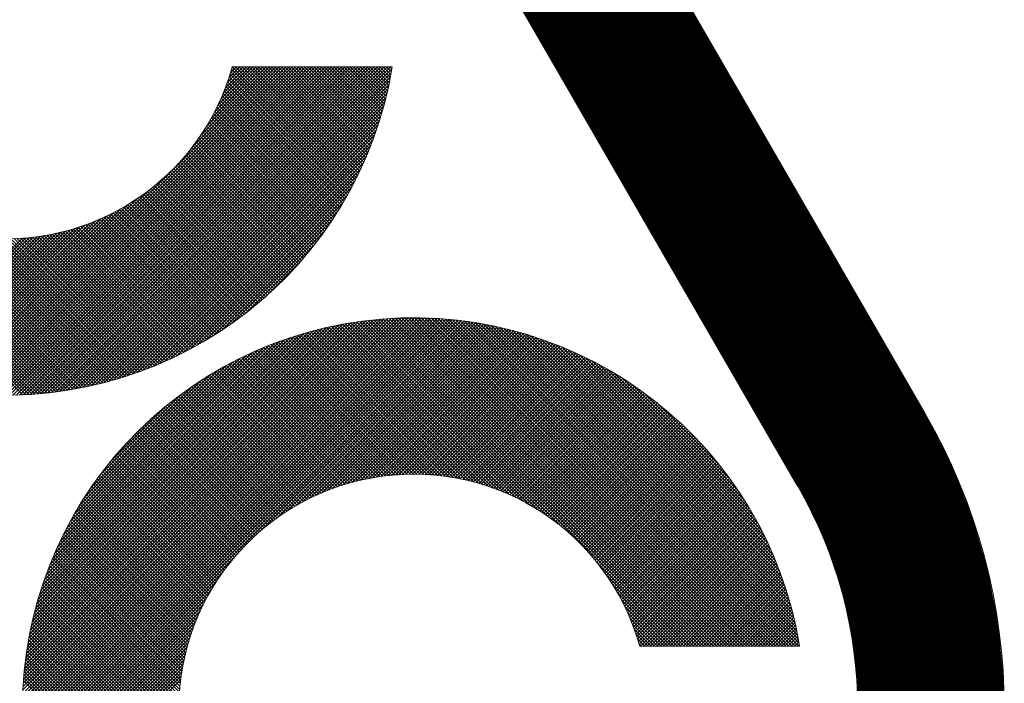
# Paper-space layout 'Layout1' of a CAD drawing. Units: inches. Extents: x 0 to 33, y 0 to 25.
# Drawn here: x 26.4 to 26.7, y 3.2 to 3.4 of the extents above; entities that cross this region are included whole.
import ezdxf

# ---------------------------------------------------------------- set-up
doc = ezdxf.new("R2010")
doc.units = ezdxf.units.IN
doc.header["$LTSCALE"] = 2
doc.header["$MEASUREMENT"] = 0

psp = doc.layouts.get("Layout1")

# ---------------------------------------------------------------- linework, layer by layer
at = {"color": 1, "linetype": 'Continuous', "lineweight": 0}
for p, q in [((26.66815, 3.27341), (26.53943, 3.4961)), ((26.62803, 3.25022), (26.49931, 3.47291)), ((26.39453, 3.28025), (26.25539, 3.41938)), ((26.39176, 3.27991), (26.25505, 3.41662)), ((26.39269, 3.28001), (26.25516, 3.41755)), ((26.39361, 3.28013), (26.25527, 3.41847)), ((26.38799, 3.27954), (26.25468, 3.41285)), ((26.38894, 3.27962), (26.25476, 3.4138)), ((26.38989, 3.27971), (26.25485, 3.41475)), ((26.39083, 3.2798), (26.25495, 3.41569)), ((26.38509, 3.27933), (26.25447, 3.40994)), ((26.38606, 3.27939), (26.25453, 3.41092)), ((26.38703, 3.27946), (26.2546, 3.41189)), ((26.38312, 3.27923), (26.25437, 3.40797)), ((26.3841, 3.27928), (26.25442, 3.40896)), ((26.3605, 3.28034), (26.46308, 3.38292)), ((26.36141, 3.28021), (26.46411, 3.38292)), ((26.36233, 3.2801), (26.46515, 3.38292)), ((26.36325, 3.27998), (26.46619, 3.38292)), ((26.36418, 3.27987), (26.46722, 3.38292)), ((26.36511, 3.27977), (26.46826, 3.38292)), ((26.36605, 3.27968), (26.46929, 3.38292)), ((26.367, 3.27959), (26.47033, 3.38292)), ((26.36796, 3.27951), (26.47137, 3.38292)), ((26.36892, 3.27944), (26.4724, 3.38292)), ((26.36989, 3.27937), (26.47344, 3.38292)), ((26.37087, 3.27931), (26.47447, 3.38292)), ((26.37185, 3.27926), (26.47551, 3.38292)), ((26.37284, 3.27922), (26.47654, 3.38292)), ((26.37384, 3.27918), (26.47758, 3.38292)), ((26.37485, 3.27915), (26.47862, 3.38292)), ((26.37586, 3.27913), (26.47965, 3.38292)), ((26.37689, 3.27912), (26.48069, 3.38292)), ((26.37792, 3.27912), (26.48172, 3.38292)), ((26.37896, 3.27912), (26.48276, 3.38292)), ((26.38001, 3.27914), (26.4838, 3.38292)), ((26.38107, 3.27916), (26.48483, 3.38292)), ((26.38214, 3.27919), (26.48587, 3.38292)), ((26.38322, 3.27924), (26.4869, 3.38292)), ((26.3843, 3.27929), (26.48794, 3.38292)), ((26.3854, 3.27935), (26.48897, 3.38292)), ((26.38651, 3.27942), (26.49001, 3.38292)), ((26.38763, 3.27951), (26.49105, 3.38292)), ((26.38876, 3.2796), (26.49208, 3.38292)), ((26.38991, 3.27971), (26.49312, 3.38292)), ((26.39106, 3.27983), (26.49415, 3.38292)), ((26.39223, 3.27996), (26.49519, 3.38292)), ((26.39341, 3.2801), (26.49622, 3.38292)), ((26.3946, 3.28026), (26.49726, 3.38292)), ((26.39581, 3.28043), (26.4983, 3.38292)), ((26.39703, 3.28062), (26.49933, 3.38292)), ((26.39827, 3.28082), (26.49971, 3.38226)), ((26.43659, 3.35747), (26.46204, 3.38292)), ((26.43928, 3.36119), (26.46101, 3.38292)), ((26.44114, 3.36408), (26.45997, 3.38292)), ((26.44259, 3.36657), (26.45894, 3.38292)), ((26.44378, 3.3688), (26.4579, 3.38292)), ((26.4448, 3.37085), (26.45686, 3.38292)), ((26.44567, 3.37276), (26.45583, 3.38292)), ((26.44644, 3.37457), (26.45479, 3.38292)), ((26.44712, 3.37628), (26.45376, 3.38292)), ((26.44772, 3.37792), (26.45272, 3.38292)), ((26.44826, 3.37949), (26.45169, 3.38292)), ((26.44874, 3.38101), (26.45065, 3.38292)), ((26.48679, 3.34439), (26.44907, 3.38211)), ((26.44917, 3.38248), (26.44961, 3.38292)), ((26.48715, 3.34507), (26.4493, 3.38292)), ((26.4493, 3.38292), (26.49982, 3.38292)), ((26.48751, 3.34575), (26.45033, 3.38292)), ((26.48786, 3.34643), (26.45137, 3.38292)), ((26.48821, 3.34712), (26.4524, 3.38292)), ((26.48855, 3.34781), (26.45344, 3.38292)), ((26.48889, 3.3485), (26.45448, 3.38292)), ((26.48923, 3.3492), (26.45551, 3.38292)), ((26.48957, 3.3499), (26.45655, 3.38292)), ((26.4899, 3.35061), (26.45758, 3.38292)), ((26.49022, 3.35132), (26.45862, 3.38292)), ((26.49055, 3.35203), (26.45965, 3.38292)), ((26.49087, 3.35274), (26.46069, 3.38292)), ((26.49118, 3.35346), (26.46173, 3.38292)), ((26.49149, 3.35419), (26.46276, 3.38292)), ((26.4918, 3.35492), (26.4638, 3.38292)), ((26.49211, 3.35565), (26.46483, 3.38292)), ((26.49241, 3.35638), (26.46587, 3.38292)), ((26.4927, 3.35712), (26.4669, 3.38292)), ((26.49299, 3.35787), (26.46794, 3.38292)), ((26.49328, 3.35862), (26.46898, 3.38292)), ((26.49357, 3.35937), (26.47001, 3.38292)), ((26.49385, 3.36012), (26.47105, 3.38292)), ((26.49412, 3.36088), (26.47208, 3.38292)), ((26.49439, 3.36165), (26.47312, 3.38292)), ((26.49466, 3.36241), (26.47416, 3.38292)), ((26.49493, 3.36319), (26.47519, 3.38292)), ((26.49518, 3.36396), (26.47623, 3.38292)), ((26.49544, 3.36474), (26.47726, 3.38292)), ((26.49569, 3.36553), (26.4783, 3.38292)), ((26.49594, 3.36632), (26.47933, 3.38292)), ((26.49618, 3.36711), (26.48037, 3.38292)), ((26.49641, 3.36791), (26.48141, 3.38292)), ((26.49665, 3.36872), (26.48244, 3.38292)), ((26.49688, 3.36952), (26.48348, 3.38292)), ((26.4971, 3.37034), (26.48451, 3.38292)), ((26.49732, 3.37115), (26.48555, 3.38292)), ((26.49753, 3.37197), (26.48659, 3.38292)), ((26.49774, 3.3728), (26.48762, 3.38292)), ((26.49794, 3.37363), (26.48866, 3.38292)), ((26.49814, 3.37447), (26.48969, 3.38292)), ((26.49834, 3.37531), (26.49073, 3.38292)), ((26.49853, 3.37616), (26.49176, 3.38292)), ((26.49871, 3.37701), (26.4928, 3.38292)), ((26.49889, 3.37787), (26.49384, 3.38292)), ((26.49906, 3.37873), (26.49487, 3.38292)), ((26.49923, 3.3796), (26.49591, 3.38292)), ((26.4994, 3.38047), (26.49694, 3.38292)), ((26.49955, 3.38135), (26.49798, 3.38292)), ((26.4997, 3.38223), (26.49901, 3.38292)), ((26.39952, 3.28103), (26.49949, 3.38101)), ((26.40079, 3.28127), (26.49926, 3.37974)), ((26.40207, 3.28152), (26.49901, 3.37846)), ((26.48532, 3.34172), (26.44808, 3.37896)), ((26.48569, 3.34238), (26.44834, 3.37974)), ((26.48606, 3.34305), (26.44859, 3.38052)), ((26.48643, 3.34372), (26.44883, 3.38131)), ((26.40338, 3.28179), (26.49874, 3.37715)), ((26.4047, 3.28207), (26.49845, 3.37583)), ((26.48379, 3.3391), (26.44698, 3.37592)), ((26.48418, 3.33975), (26.44726, 3.37667)), ((26.48456, 3.3404), (26.44754, 3.37742)), ((26.48494, 3.34106), (26.44781, 3.37819)), ((26.40604, 3.28238), (26.49815, 3.37449)), ((26.40741, 3.28271), (26.49782, 3.37312)), ((26.48181, 3.33591), (26.44545, 3.37227)), ((26.48221, 3.33654), (26.44577, 3.37298)), ((26.48261, 3.33718), (26.44608, 3.37371)), ((26.48301, 3.33781), (26.44639, 3.37444)), ((26.4834, 3.33846), (26.44668, 3.37517)), ((26.40879, 3.28306), (26.49747, 3.37174)), ((26.4102, 3.28343), (26.4971, 3.37033)), ((26.48016, 3.33341), (26.44411, 3.36946)), ((26.48058, 3.33403), (26.44446, 3.37015)), ((26.48099, 3.33465), (26.44479, 3.37085)), ((26.4814, 3.33528), (26.44513, 3.37155)), ((26.41164, 3.28383), (26.4967, 3.36889)), ((26.4131, 3.28426), (26.49627, 3.36743)), ((26.47803, 3.33036), (26.44231, 3.36608)), ((26.47846, 3.33097), (26.44268, 3.36675)), ((26.47889, 3.33157), (26.44305, 3.36742)), ((26.47932, 3.33218), (26.44341, 3.36809)), ((26.47974, 3.33279), (26.44377, 3.36877)), ((26.41459, 3.28471), (26.49582, 3.36594)), ((26.41611, 3.28519), (26.49533, 3.36442)), ((26.47627, 3.32798), (26.44077, 3.36348)), ((26.47671, 3.32857), (26.44116, 3.36413)), ((26.47716, 3.32917), (26.44155, 3.36477)), ((26.4776, 3.32976), (26.44193, 3.36542)), ((26.41766, 3.28571), (26.49482, 3.36287)), ((26.41925, 3.28626), (26.49426, 3.36128)), ((26.47399, 3.32508), (26.43871, 3.36036)), ((26.47446, 3.32565), (26.43913, 3.36098)), ((26.47491, 3.32623), (26.43955, 3.36159)), ((26.47537, 3.32681), (26.43996, 3.36222)), ((26.47582, 3.32739), (26.44037, 3.36285)), ((26.42088, 3.28686), (26.49367, 3.35965)), ((26.42255, 3.28749), (26.49304, 3.35798)), ((26.47116, 3.32169), (26.43606, 3.35679)), ((26.47164, 3.32225), (26.43652, 3.35737)), ((26.47212, 3.32281), (26.43697, 3.35796)), ((26.47259, 3.32337), (26.43741, 3.35855)), ((26.47306, 3.32394), (26.43785, 3.35915)), ((26.47353, 3.32451), (26.43828, 3.35975)), ((26.42426, 3.28817), (26.49236, 3.35627)), ((26.42603, 3.2889), (26.49162, 3.3545)), ((26.46872, 3.31896), (26.43372, 3.35396)), ((26.46921, 3.3195), (26.4342, 3.35452)), ((26.4697, 3.32004), (26.43467, 3.35508)), ((26.47019, 3.32059), (26.43514, 3.35564)), ((26.47068, 3.32114), (26.43561, 3.35622)), ((26.42786, 3.2897), (26.49083, 3.35267)), ((26.42975, 3.29055), (26.48998, 3.35078)), ((26.46568, 3.31578), (26.43073, 3.35073)), ((26.4662, 3.3163), (26.43124, 3.35126)), ((26.46671, 3.31683), (26.43175, 3.35179)), ((26.46721, 3.31736), (26.43225, 3.35232)), ((26.46772, 3.31789), (26.43274, 3.35286)), ((26.46822, 3.31842), (26.43323, 3.35341)), ((26.39543, 3.28038), (26.32818, 3.34763)), ((26.46254, 3.31271), (26.42756, 3.34769)), ((26.46307, 3.31322), (26.4281, 3.34819)), ((26.4636, 3.31372), (26.42864, 3.34868)), ((26.46412, 3.31423), (26.42917, 3.34919)), ((26.46465, 3.31475), (26.42969, 3.3497)), ((26.46517, 3.31526), (26.43021, 3.35021)), ((26.43172, 3.29148), (26.48904, 3.34881)), ((26.45873, 3.30927), (26.42362, 3.34437)), ((26.45928, 3.30975), (26.4242, 3.34483)), ((26.45983, 3.31024), (26.42477, 3.3453)), ((26.46038, 3.31073), (26.42534, 3.34576)), ((26.46092, 3.31122), (26.4259, 3.34624)), ((26.46146, 3.31171), (26.42646, 3.34672)), ((26.462, 3.31221), (26.42701, 3.3472)), ((26.43377, 3.2925), (26.48802, 3.34675)), ((26.43593, 3.29363), (26.4869, 3.3446)), ((26.39634, 3.28051), (26.33382, 3.34302)), ((26.3587, 3.28061), (26.41934, 3.34125)), ((26.35959, 3.28047), (26.42306, 3.34394)), ((26.45476, 3.30598), (26.41943, 3.34132)), ((26.45534, 3.30644), (26.42005, 3.34174)), ((26.45591, 3.30691), (26.42066, 3.34216)), ((26.45648, 3.30737), (26.42126, 3.34259)), ((26.45705, 3.30784), (26.42186, 3.34303)), ((26.45761, 3.30832), (26.42245, 3.34347)), ((26.45817, 3.30879), (26.42304, 3.34392)), ((26.43822, 3.29487), (26.48565, 3.34231)), ((26.39723, 3.28065), (26.33722, 3.34066)), ((26.39812, 3.28079), (26.33998, 3.33894)), ((26.3578, 3.28075), (26.41644, 3.33939)), ((26.45005, 3.30241), (26.41432, 3.33814)), ((26.45065, 3.30285), (26.41498, 3.33852)), ((26.45125, 3.30329), (26.41563, 3.3389)), ((26.45184, 3.30373), (26.41628, 3.33929)), ((26.45243, 3.30417), (26.41692, 3.33968)), ((26.45302, 3.30462), (26.41756, 3.34008)), ((26.4536, 3.30507), (26.41819, 3.34049)), ((26.45419, 3.30553), (26.41881, 3.3409)), ((26.44065, 3.29628), (26.48425, 3.33987)), ((26.39901, 3.28095), (26.34238, 3.33757)), ((26.39989, 3.2811), (26.34455, 3.33644)), ((26.40076, 3.28126), (26.34656, 3.33547)), ((26.35516, 3.28122), (26.40968, 3.33573)), ((26.35604, 3.28106), (26.41173, 3.33675)), ((26.35692, 3.2809), (26.41396, 3.33794)), ((26.4445, 3.29864), (26.40812, 3.33502)), ((26.44513, 3.29905), (26.40883, 3.33534)), ((26.44575, 3.29946), (26.40954, 3.33567)), ((26.44638, 3.29987), (26.41024, 3.336)), ((26.447, 3.30028), (26.41094, 3.33635)), ((26.44761, 3.3007), (26.41162, 3.33669)), ((26.44823, 3.30113), (26.41231, 3.33705)), ((26.44884, 3.30155), (26.41298, 3.33741)), ((26.44944, 3.30198), (26.41365, 3.33777)), ((26.44329, 3.29788), (26.48265, 3.33724)), ((26.40163, 3.28143), (26.34844, 3.33463)), ((26.35002, 3.28229), (26.39952, 3.33179)), ((26.40249, 3.2816), (26.35021, 3.33389)), ((26.35086, 3.2821), (26.40104, 3.33227)), ((26.35171, 3.28191), (26.40261, 3.33281)), ((26.40335, 3.28178), (26.3519, 3.33323)), ((26.35257, 3.28173), (26.40425, 3.33341)), ((26.35342, 3.28155), (26.40596, 3.33409)), ((26.40421, 3.28196), (26.35352, 3.33265)), ((26.35429, 3.28138), (26.40776, 3.33486)), ((26.40505, 3.28215), (26.35508, 3.33213)), ((26.43735, 3.29439), (26.39985, 3.33189)), ((26.43802, 3.29476), (26.40064, 3.33214)), ((26.43868, 3.29514), (26.40142, 3.3324)), ((26.43934, 3.29551), (26.40219, 3.33266)), ((26.44, 3.29589), (26.40296, 3.33293)), ((26.44065, 3.29627), (26.40371, 3.33321)), ((26.4413, 3.29666), (26.40446, 3.33349)), ((26.44195, 3.29705), (26.40521, 3.33379)), ((26.44259, 3.29744), (26.40595, 3.33408)), ((26.44323, 3.29784), (26.40668, 3.33439)), ((26.44386, 3.29824), (26.4074, 3.3347)), ((26.4462, 3.29975), (26.48078, 3.33433)), ((26.33948, 3.28522), (26.38299, 3.32873)), ((26.34027, 3.28497), (26.38411, 3.32881)), ((26.34105, 3.28472), (26.38525, 3.32892)), ((26.34185, 3.28447), (26.38642, 3.32905)), ((26.34264, 3.28424), (26.3876, 3.32919)), ((26.34344, 3.284), (26.38881, 3.32936)), ((26.34425, 3.28377), (26.39004, 3.32956)), ((26.34506, 3.28354), (26.39129, 3.32978)), ((26.34587, 3.28332), (26.39258, 3.33003)), ((26.34669, 3.28311), (26.39389, 3.33031)), ((26.34752, 3.28289), (26.39524, 3.33062)), ((26.34835, 3.28269), (26.39663, 3.33097)), ((26.34918, 3.28249), (26.39805, 3.33136)), ((26.4059, 3.28235), (26.35658, 3.33166)), ((26.40673, 3.28254), (26.35804, 3.33124)), ((26.40757, 3.28275), (26.35945, 3.33086)), ((26.40839, 3.28296), (26.36082, 3.33053)), ((26.40922, 3.28317), (26.36216, 3.33022)), ((26.41003, 3.28339), (26.36347, 3.32995)), ((26.41085, 3.28361), (26.36474, 3.32971)), ((26.41166, 3.28384), (26.36599, 3.3295)), ((26.41246, 3.28407), (26.36721, 3.32931)), ((26.41326, 3.2843), (26.36841, 3.32915)), ((26.41405, 3.28454), (26.36959, 3.32901)), ((26.41484, 3.28479), (26.37075, 3.32889)), ((26.41563, 3.28504), (26.37188, 3.32879)), ((26.41641, 3.28529), (26.373, 3.32871)), ((26.42326, 3.28777), (26.38234, 3.32868)), ((26.424, 3.28806), (26.38331, 3.32875)), ((26.42474, 3.28836), (26.38427, 3.32883)), ((26.42547, 3.28867), (26.38522, 3.32892)), ((26.4262, 3.28897), (26.38616, 3.32902)), ((26.42692, 3.28929), (26.38708, 3.32913)), ((26.42764, 3.2896), (26.388, 3.32925)), ((26.42836, 3.28992), (26.3889, 3.32938)), ((26.42907, 3.29024), (26.3898, 3.32952)), ((26.42978, 3.29057), (26.39068, 3.32967)), ((26.43049, 3.2909), (26.39156, 3.32983)), ((26.43119, 3.29123), (26.39242, 3.33)), ((26.43189, 3.29157), (26.39328, 3.33017)), ((26.43259, 3.29191), (26.39413, 3.33036)), ((26.43328, 3.29225), (26.39497, 3.33056)), ((26.43396, 3.2926), (26.39581, 3.33076)), ((26.43465, 3.29295), (26.39663, 3.33097)), ((26.43533, 3.29331), (26.39745, 3.33119)), ((26.43601, 3.29367), (26.39826, 3.33142)), ((26.43668, 3.29403), (26.39906, 3.33165)), ((26.44952, 3.30203), (26.47849, 3.33101)), ((26.41719, 3.28555), (26.3741, 3.32864)), ((26.41796, 3.28581), (26.37518, 3.3286)), ((26.41873, 3.28608), (26.37625, 3.32856)), ((26.4195, 3.28635), (26.3773, 3.32855)), ((26.42026, 3.28663), (26.37834, 3.32855)), ((26.42101, 3.28691), (26.37936, 3.32856)), ((26.42177, 3.28719), (26.38037, 3.32859)), ((26.42251, 3.28748), (26.38136, 3.32863)), ((26.45355, 3.30503), (26.47549, 3.32697)), ((26.45954, 3.30998), (26.47055, 3.32099)), ((26.38299, 3.1806), (26.50596, 3.30357)), ((26.38299, 3.17957), (26.50699, 3.30357)), ((26.38299, 3.17854), (26.50802, 3.30357)), ((26.383, 3.18165), (26.50491, 3.30356)), ((26.38301, 3.1827), (26.50386, 3.30355)), ((26.38301, 3.17752), (26.50904, 3.30355)), ((26.38303, 3.17651), (26.51005, 3.30353)), ((26.38304, 3.18377), (26.50279, 3.30352)), ((26.38307, 3.1755), (26.51106, 3.30349)), ((26.38308, 3.18484), (26.50172, 3.30348)), ((26.38311, 3.17451), (26.51205, 3.30345)), ((26.38313, 3.18592), (26.50064, 3.30343)), ((26.38315, 3.17352), (26.51304, 3.30341)), ((26.38318, 3.18702), (26.49954, 3.30338)), ((26.38321, 3.17254), (26.51402, 3.30335)), ((26.38325, 3.18812), (26.49844, 3.30331)), ((26.38327, 3.17157), (26.51499, 3.30329)), ((26.38333, 3.18923), (26.49733, 3.30323)), ((26.38334, 3.1706), (26.51596, 3.30322)), ((26.38342, 3.19036), (26.4962, 3.30314)), ((26.38342, 3.16964), (26.51692, 3.30314)), ((26.3835, 3.16869), (26.51787, 3.30306)), ((26.38352, 3.1915), (26.49506, 3.30304)), ((26.38359, 3.16775), (26.51881, 3.30297)), ((26.38363, 3.19264), (26.49392, 3.30293)), ((26.38369, 3.16681), (26.51975, 3.30287)), ((26.38376, 3.1938), (26.49276, 3.3028)), ((26.38379, 3.16587), (26.52069, 3.30277)), ((26.3839, 3.19498), (26.49158, 3.30266)), ((26.3839, 3.16495), (26.52161, 3.30266)), ((26.38402, 3.16403), (26.52253, 3.30254)), ((26.38405, 3.19616), (26.4904, 3.30251)), ((26.38414, 3.16312), (26.52344, 3.30242)), ((26.38421, 3.19736), (26.4892, 3.30235)), ((26.38439, 3.19858), (26.48798, 3.30217)), ((26.38458, 3.19981), (26.48675, 3.30198)), ((26.38479, 3.20105), (26.48551, 3.30177)), ((26.38502, 3.20231), (26.48425, 3.30154)), ((26.38526, 3.20359), (26.48297, 3.3013)), ((26.38552, 3.20488), (26.48168, 3.30104)), ((26.38579, 3.2062), (26.48036, 3.30077)), ((26.45866, 3.2366), (26.52435, 3.30229)), ((26.46336, 3.24026), (26.52525, 3.30215)), ((26.46658, 3.24244), (26.52615, 3.30201)), ((26.46924, 3.24407), (26.52704, 3.30187)), ((26.47158, 3.24538), (26.52792, 3.30171)), ((26.47372, 3.24648), (26.5288, 3.30156)), ((26.47569, 3.24742), (26.52967, 3.30139)), ((26.47755, 3.24823), (26.53054, 3.30123)), ((26.4793, 3.24895), (26.5314, 3.30105)), ((26.53172, 3.24975), (26.48064, 3.30083)), ((26.48098, 3.24959), (26.53226, 3.30087)), ((26.53337, 3.24913), (26.48149, 3.30101)), ((26.5351, 3.24843), (26.48235, 3.30118)), ((26.48258, 3.25016), (26.53311, 3.30069)), ((26.53693, 3.24764), (26.48322, 3.30135)), ((26.53887, 3.24673), (26.48409, 3.30152)), ((26.54096, 3.24568), (26.48497, 3.30167)), ((26.54324, 3.24443), (26.48585, 3.30183)), ((26.54581, 3.2429), (26.48674, 3.30198)), ((26.54884, 3.24091), (26.48763, 3.30212)), ((26.55293, 3.23786), (26.48853, 3.30225)), ((26.59205, 3.19977), (26.48944, 3.30238)), ((26.59308, 3.19977), (26.49035, 3.30251)), ((26.59412, 3.19977), (26.49127, 3.30263)), ((26.59516, 3.19977), (26.49219, 3.30274)), ((26.59619, 3.19977), (26.49312, 3.30284)), ((26.59723, 3.19977), (26.49406, 3.30294)), ((26.59826, 3.19977), (26.495, 3.30303)), ((26.5993, 3.19977), (26.49595, 3.30312)), ((26.60033, 3.19977), (26.49691, 3.3032)), ((26.60137, 3.19977), (26.49787, 3.30327)), ((26.60241, 3.19977), (26.49884, 3.30333)), ((26.60344, 3.19977), (26.49982, 3.30339)), ((26.60448, 3.19977), (26.50081, 3.30344)), ((26.60551, 3.19977), (26.5018, 3.30348)), ((26.60655, 3.19977), (26.5028, 3.30352)), ((26.60759, 3.19977), (26.50381, 3.30354)), ((26.60862, 3.19977), (26.50483, 3.30356)), ((26.60966, 3.19977), (26.50586, 3.30357)), ((26.61069, 3.19977), (26.50689, 3.30357)), ((26.61173, 3.19977), (26.50793, 3.30357)), ((26.61276, 3.19977), (26.50899, 3.30355)), ((26.6138, 3.19977), (26.51005, 3.30353)), ((26.61484, 3.19977), (26.51112, 3.30349)), ((26.61587, 3.19977), (26.5122, 3.30345)), ((26.61691, 3.19977), (26.51329, 3.30339)), ((26.61794, 3.19977), (26.51439, 3.30333)), ((26.61898, 3.19977), (26.5155, 3.30325)), ((26.62002, 3.19977), (26.51662, 3.30316)), ((26.62105, 3.19977), (26.51776, 3.30307)), ((26.62209, 3.19977), (26.5189, 3.30296)), ((26.62312, 3.19977), (26.52006, 3.30284)), ((26.62416, 3.19977), (26.52123, 3.3027)), ((26.62519, 3.19977), (26.52241, 3.30255)), ((26.62623, 3.19977), (26.52361, 3.30239)), ((26.62727, 3.19977), (26.52482, 3.30222)), ((26.6283, 3.19977), (26.52604, 3.30203)), ((26.62838, 3.20073), (26.52728, 3.30182)), ((26.62816, 3.20198), (26.52854, 3.3016)), ((26.62793, 3.20326), (26.52981, 3.30137)), ((26.62767, 3.20455), (26.5311, 3.30111)), ((26.6274, 3.20585), (26.53241, 3.30084)), ((26.38609, 3.20753), (26.47903, 3.30047)), ((26.38641, 3.20888), (26.47768, 3.30015)), ((26.38675, 3.21026), (26.4763, 3.29981)), ((26.38711, 3.21166), (26.4749, 3.29945)), ((26.38749, 3.21308), (26.47348, 3.29907)), ((26.38791, 3.21452), (26.47204, 3.29865)), ((26.38834, 3.216), (26.47056, 3.29822)), ((26.38881, 3.2175), (26.46906, 3.29775)), ((26.51311, 3.25386), (26.46918, 3.29779)), ((26.51425, 3.25375), (26.46996, 3.29803)), ((26.51542, 3.25361), (26.47076, 3.29828)), ((26.51661, 3.25346), (26.47156, 3.29851)), ((26.51782, 3.25329), (26.47236, 3.29875)), ((26.51906, 3.25308), (26.47316, 3.29898)), ((26.52032, 3.25286), (26.47397, 3.2992)), ((26.52161, 3.2526), (26.47479, 3.29942)), ((26.52293, 3.25231), (26.47561, 3.29964)), ((26.52429, 3.25199), (26.47644, 3.29985)), ((26.52568, 3.25164), (26.47727, 3.30005)), ((26.52712, 3.25124), (26.4781, 3.30025)), ((26.5286, 3.25079), (26.47894, 3.30045)), ((26.53013, 3.2503), (26.47979, 3.30064)), ((26.48413, 3.25067), (26.53396, 3.3005)), ((26.48562, 3.25113), (26.5348, 3.30031)), ((26.48707, 3.25154), (26.53563, 3.30011)), ((26.48847, 3.2519), (26.53647, 3.2999)), ((26.48983, 3.25223), (26.53729, 3.29969)), ((26.49117, 3.25253), (26.53811, 3.29948)), ((26.49247, 3.25279), (26.53893, 3.29926)), ((26.49374, 3.25303), (26.53974, 3.29904)), ((26.49498, 3.25324), (26.54055, 3.29881)), ((26.4962, 3.25342), (26.54135, 3.29858)), ((26.49739, 3.25358), (26.54215, 3.29834)), ((26.49856, 3.25371), (26.54295, 3.2981)), ((26.49972, 3.25383), (26.54374, 3.29785)), ((26.50085, 3.25393), (26.54452, 3.2976)), ((26.62711, 3.20718), (26.53374, 3.30055)), ((26.6268, 3.20853), (26.53509, 3.30024)), ((26.62646, 3.2099), (26.53646, 3.2999)), ((26.62611, 3.21129), (26.53785, 3.29955)), ((26.62573, 3.2127), (26.53926, 3.29917)), ((26.62532, 3.21414), (26.5407, 3.29876)), ((26.62489, 3.21561), (26.54217, 3.29833)), ((26.62443, 3.21711), (26.54367, 3.29787)), ((26.38931, 3.21904), (26.46752, 3.29725)), ((26.38985, 3.22061), (26.46595, 3.29671)), ((26.39042, 3.22222), (26.46434, 3.29614)), ((26.39103, 3.22387), (26.46269, 3.29553)), ((26.39169, 3.22556), (26.461, 3.29487)), ((26.50062, 3.25391), (26.46005, 3.29449)), ((26.50159, 3.25398), (26.46078, 3.29478)), ((26.50257, 3.25404), (26.46153, 3.29508)), ((26.50355, 3.25408), (26.46227, 3.29537)), ((26.50456, 3.25412), (26.46302, 3.29565)), ((26.50557, 3.25414), (26.46378, 3.29593)), ((26.5066, 3.25415), (26.46454, 3.29621)), ((26.50765, 3.25414), (26.4653, 3.29648)), ((26.5087, 3.25411), (26.46607, 3.29675)), ((26.50978, 3.25408), (26.46684, 3.29702)), ((26.51087, 3.25402), (26.46761, 3.29728)), ((26.51198, 3.25395), (26.46839, 3.29753)), ((26.50196, 3.254), (26.5453, 3.29734)), ((26.50306, 3.25406), (26.54608, 3.29709)), ((26.50414, 3.25411), (26.54685, 3.29682)), ((26.5052, 3.25413), (26.54762, 3.29655)), ((26.50625, 3.25414), (26.54838, 3.29628)), ((26.50728, 3.25414), (26.54914, 3.29601)), ((26.5083, 3.25412), (26.5499, 3.29573)), ((26.5093, 3.25409), (26.55065, 3.29544)), ((26.5103, 3.25405), (26.5514, 3.29515)), ((26.51128, 3.254), (26.55214, 3.29486)), ((26.51224, 3.25393), (26.55288, 3.29456)), ((26.62394, 3.21864), (26.54519, 3.29738)), ((26.62341, 3.2202), (26.54676, 3.29685)), ((26.62285, 3.22179), (26.54835, 3.29629)), ((26.62225, 3.22343), (26.54999, 3.29569)), ((26.62161, 3.22511), (26.55167, 3.29505)), ((26.3924, 3.2273), (26.45926, 3.29416)), ((26.39316, 3.2291), (26.45746, 3.2934)), ((26.39398, 3.23096), (26.4556, 3.29258)), ((26.39487, 3.23289), (26.45367, 3.29169)), ((26.49242, 3.25279), (26.45357, 3.29164)), ((26.4933, 3.25295), (26.45428, 3.29197)), ((26.49418, 3.2531), (26.45498, 3.2923)), ((26.49507, 3.25325), (26.4557, 3.29262)), ((26.49597, 3.25339), (26.45641, 3.29294)), ((26.49688, 3.25351), (26.45713, 3.29326)), ((26.4978, 3.25363), (26.45785, 3.29357)), ((26.49873, 3.25373), (26.45858, 3.29388)), ((26.49967, 3.25382), (26.45931, 3.29419)), ((26.5132, 3.25385), (26.55362, 3.29426)), ((26.51414, 3.25376), (26.55435, 3.29396)), ((26.51508, 3.25365), (26.55508, 3.29365)), ((26.516, 3.25354), (26.5558, 3.29334)), ((26.51691, 3.25342), (26.55652, 3.29303)), ((26.51782, 3.25329), (26.55724, 3.29271)), ((26.51871, 3.25314), (26.55795, 3.29238)), ((26.51959, 3.25299), (26.55866, 3.29206)), ((26.52047, 3.25283), (26.55936, 3.29173)), ((26.52133, 3.25266), (26.56007, 3.29139)), ((26.62091, 3.22684), (26.5534, 3.29435)), ((26.62017, 3.22862), (26.55518, 3.29361)), ((26.61936, 3.23047), (26.55702, 3.2928)), ((26.61849, 3.23238), (26.55893, 3.29193)), ((26.39585, 3.2349), (26.45166, 3.29071)), ((26.39692, 3.237), (26.44956, 3.28964)), ((26.3981, 3.23922), (26.44734, 3.28846)), ((26.48496, 3.25093), (26.4474, 3.28849)), ((26.48576, 3.25117), (26.44807, 3.28886)), ((26.48656, 3.2514), (26.44874, 3.28922)), ((26.48737, 3.25162), (26.44942, 3.28957)), ((26.4882, 3.25184), (26.4501, 3.28993)), ((26.48902, 3.25204), (26.45079, 3.29028)), ((26.48986, 3.25224), (26.45148, 3.29062)), ((26.49071, 3.25243), (26.45217, 3.29096)), ((26.49156, 3.25261), (26.45287, 3.2913)), ((26.52219, 3.25248), (26.56076, 3.29105)), ((26.52304, 3.25229), (26.56146, 3.29071)), ((26.52388, 3.25209), (26.56215, 3.29037)), ((26.52471, 3.25189), (26.56284, 3.29002)), ((26.52553, 3.25168), (26.56352, 3.28967)), ((26.52635, 3.25146), (26.5642, 3.28931)), ((26.52715, 3.25123), (26.56487, 3.28895)), ((26.52795, 3.25099), (26.56555, 3.28859)), ((26.52874, 3.25075), (26.56622, 3.28822)), ((26.61753, 3.23436), (26.56092, 3.29098)), ((26.61649, 3.23644), (26.563, 3.28993)), ((26.61534, 3.23863), (26.56519, 3.28878)), ((26.39942, 3.24157), (26.44499, 3.28714)), ((26.40091, 3.2441), (26.44246, 3.28565)), ((26.47883, 3.24877), (26.44214, 3.28546)), ((26.47958, 3.24906), (26.44279, 3.28585)), ((26.48032, 3.24935), (26.44344, 3.28624)), ((26.48108, 3.24963), (26.44409, 3.28662)), ((26.48184, 3.2499), (26.44474, 3.287)), ((26.48261, 3.25017), (26.4454, 3.28738)), ((26.48339, 3.25043), (26.44606, 3.28775)), ((26.48417, 3.25068), (26.44673, 3.28812)), ((26.52953, 3.2505), (26.56688, 3.28785)), ((26.53031, 3.25024), (26.56755, 3.28748)), ((26.53108, 3.24997), (26.5682, 3.2871)), ((26.53184, 3.2497), (26.56886, 3.28672)), ((26.5326, 3.24942), (26.56951, 3.28634)), ((26.53335, 3.24914), (26.57016, 3.28595)), ((26.53409, 3.24884), (26.57081, 3.28556)), ((26.53483, 3.24855), (26.57145, 3.28517)), ((26.61406, 3.24094), (26.5675, 3.2875)), ((26.61262, 3.24342), (26.56998, 3.28606)), ((26.40264, 3.24686), (26.4397, 3.28392)), ((26.47313, 3.24618), (26.4371, 3.28221)), ((26.47382, 3.24653), (26.43772, 3.28263)), ((26.47452, 3.24687), (26.43834, 3.28304)), ((26.47522, 3.2472), (26.43897, 3.28345)), ((26.47593, 3.24752), (26.4396, 3.28386)), ((26.47665, 3.24784), (26.44023, 3.28426)), ((26.47737, 3.24816), (26.44086, 3.28467)), ((26.4781, 3.24847), (26.4415, 3.28506)), ((26.53556, 3.24824), (26.57209, 3.28477)), ((26.53628, 3.24793), (26.57272, 3.28437)), ((26.537, 3.24761), (26.57336, 3.28397)), ((26.53771, 3.24728), (26.57399, 3.28356)), ((26.53842, 3.24695), (26.57461, 3.28315)), ((26.53911, 3.24662), (26.57523, 3.28274)), ((26.53981, 3.24627), (26.57585, 3.28232)), ((26.61096, 3.24612), (26.57268, 3.2844)), ((26.609, 3.24911), (26.57567, 3.28244)), ((26.40469, 3.24996), (26.4366, 3.28187)), ((26.40727, 3.25357), (26.43299, 3.27929)), ((26.46846, 3.24361), (26.43287, 3.2792)), ((26.46911, 3.24399), (26.43346, 3.27964)), ((26.46976, 3.24437), (26.43406, 3.28007)), ((26.47043, 3.24475), (26.43466, 3.28051)), ((26.47109, 3.24511), (26.43527, 3.28094)), ((26.47177, 3.24548), (26.43588, 3.28137)), ((26.47245, 3.24583), (26.43649, 3.28179)), ((26.54049, 3.24592), (26.57647, 3.2819)), ((26.54117, 3.24557), (26.57708, 3.28148)), ((26.54185, 3.24521), (26.57769, 3.28105)), ((26.54252, 3.24484), (26.5783, 3.28062)), ((26.54318, 3.24447), (26.5789, 3.28019)), ((26.54384, 3.24409), (26.5795, 3.27975)), ((26.54449, 3.24371), (26.5801, 3.27931)), ((26.60659, 3.25256), (26.57912, 3.28003)), ((26.46406, 3.24076), (26.42878, 3.27603)), ((26.46467, 3.24118), (26.42936, 3.27649)), ((26.46529, 3.2416), (26.42993, 3.27695)), ((26.46591, 3.24201), (26.43051, 3.27741)), ((26.46654, 3.24242), (26.4311, 3.27786)), ((26.46717, 3.24282), (26.43168, 3.27831)), ((26.46781, 3.24322), (26.43227, 3.27875)), ((26.54514, 3.24332), (26.58069, 3.27887)), ((26.54578, 3.24292), (26.58128, 3.27843)), ((26.54641, 3.24252), (26.58187, 3.27798)), ((26.54704, 3.24212), (26.58245, 3.27752)), ((26.54767, 3.24171), (26.58303, 3.27707)), ((26.54829, 3.24129), (26.58361, 3.27661)), ((26.5489, 3.24087), (26.58419, 3.27615)), ((26.60332, 3.25686), (26.58342, 3.27676)), ((26.41092, 3.25825), (26.4283, 3.27564)), ((26.45992, 3.23764), (26.42485, 3.27271)), ((26.4605, 3.2381), (26.42541, 3.27319)), ((26.46108, 3.23856), (26.42596, 3.27367)), ((26.46166, 3.23901), (26.42652, 3.27415)), ((26.46225, 3.23945), (26.42708, 3.27463)), ((26.46285, 3.23989), (26.42765, 3.2751)), ((26.46345, 3.24033), (26.42821, 3.27556)), ((26.54951, 3.24044), (26.58476, 3.27569)), ((26.55011, 3.24001), (26.58533, 3.27522)), ((26.55071, 3.23957), (26.58589, 3.27475)), ((26.5513, 3.23912), (26.58645, 3.27428)), ((26.55189, 3.23868), (26.58701, 3.2738)), ((26.55247, 3.23822), (26.58757, 3.27332)), ((26.55305, 3.23776), (26.58812, 3.27284)), ((26.45658, 3.23477), (26.42161, 3.26974)), ((26.45712, 3.23526), (26.42214, 3.27024)), ((26.45767, 3.23575), (26.42268, 3.27074)), ((26.45823, 3.23623), (26.42322, 3.27124)), ((26.45879, 3.2367), (26.42376, 3.27173)), ((26.45935, 3.23718), (26.4243, 3.27222)), ((26.55362, 3.2373), (26.58867, 3.27235)), ((26.55418, 3.23683), (26.58922, 3.27186)), ((26.55475, 3.23635), (26.58976, 3.27137)), ((26.5553, 3.23587), (26.5903, 3.27087)), ((26.55585, 3.23539), (26.59084, 3.27038)), ((26.5564, 3.2349), (26.59137, 3.26987)), ((26.59686, 3.26435), (26.59091, 3.27031)), ((26.45342, 3.23171), (26.41847, 3.26667)), ((26.45394, 3.23223), (26.41898, 3.26719)), ((26.45445, 3.23275), (26.4195, 3.2677)), ((26.45498, 3.23326), (26.42002, 3.26822)), ((26.45551, 3.23377), (26.42055, 3.26873)), ((26.45604, 3.23427), (26.42108, 3.26924)), ((26.55694, 3.2344), (26.59191, 3.26937)), ((26.55747, 3.2339), (26.59243, 3.26886)), ((26.558, 3.2334), (26.59296, 3.26835)), ((26.55853, 3.23288), (26.59348, 3.26784)), ((26.55905, 3.23237), (26.594, 3.26732)), ((26.55956, 3.23185), (26.59452, 3.2668)), ((26.45045, 3.22847), (26.41544, 3.26348)), ((26.45093, 3.22902), (26.41594, 3.26402)), ((26.45142, 3.22957), (26.41644, 3.26455)), ((26.45191, 3.23011), (26.41694, 3.26508)), ((26.45241, 3.23065), (26.41745, 3.26561)), ((26.45291, 3.23118), (26.41796, 3.26614)), ((26.56007, 3.23132), (26.59503, 3.26628)), ((26.56058, 3.23079), (26.59554, 3.26575)), ((26.56108, 3.23025), (26.59605, 3.26522)), ((26.56157, 3.22971), (26.59655, 3.26469)), ((26.56206, 3.22917), (26.59705, 3.26416)), ((26.56254, 3.22861), (26.59755, 3.26362)), ((26.44811, 3.22563), (26.413, 3.26074)), ((26.44857, 3.2262), (26.41349, 3.26129)), ((26.44903, 3.22678), (26.41397, 3.26184)), ((26.4495, 3.22735), (26.41446, 3.26239)), ((26.44997, 3.22791), (26.41495, 3.26293)), ((26.56302, 3.22806), (26.59804, 3.26308)), ((26.5635, 3.22749), (26.59853, 3.26253)), ((26.56396, 3.22693), (26.59902, 3.26198)), ((26.56443, 3.22635), (26.59951, 3.26143)), ((26.56489, 3.22578), (26.59999, 3.26088)), ((26.56534, 3.22519), (26.60047, 3.26032)), ((26.44548, 3.22204), (26.41018, 3.25734)), ((26.44591, 3.22265), (26.41064, 3.25792)), ((26.44634, 3.22326), (26.41111, 3.25849)), ((26.44678, 3.22386), (26.41158, 3.25905)), ((26.44722, 3.22445), (26.41205, 3.25962)), ((26.44766, 3.22504), (26.41253, 3.26018)), ((26.56579, 3.22461), (26.60094, 3.25976)), ((26.56623, 3.22401), (26.60142, 3.2592)), ((26.56667, 3.22341), (26.60189, 3.25863)), ((26.5671, 3.22281), (26.60235, 3.25807)), ((26.56752, 3.2222), (26.60282, 3.25749)), ((26.44344, 3.2189), (26.40791, 3.25443)), ((26.44384, 3.21954), (26.40836, 3.25502)), ((26.44424, 3.22018), (26.40881, 3.25561)), ((26.44465, 3.2208), (26.40926, 3.25619)), ((26.44506, 3.22142), (26.40972, 3.25677)), ((26.56794, 3.22159), (26.60328, 3.25692)), ((26.56836, 3.22097), (26.60373, 3.25634)), ((26.56877, 3.22034), (26.60419, 3.25576)), ((26.56918, 3.21971), (26.60464, 3.25517)), ((26.56957, 3.21907), (26.60509, 3.25459)), ((26.44154, 3.21563), (26.40573, 3.25144)), ((26.44191, 3.2163), (26.40616, 3.25204)), ((26.44228, 3.21696), (26.40659, 3.25265)), ((26.44266, 3.21761), (26.40703, 3.25324)), ((26.44305, 3.21826), (26.40747, 3.25384)), ((26.56997, 3.21843), (26.60553, 3.25399)), ((26.57036, 3.21778), (26.60597, 3.2534)), ((26.57074, 3.21713), (26.60641, 3.2528)), ((26.57112, 3.21647), (26.60685, 3.2522)), ((26.57149, 3.2158), (26.60728, 3.2516)), ((26.57185, 3.21513), (26.60771, 3.25099)), ((26.43978, 3.21221), (26.40362, 3.24837)), ((26.44012, 3.21291), (26.40403, 3.24899)), ((26.44046, 3.2136), (26.40445, 3.24961)), ((26.44081, 3.21428), (26.40487, 3.25022)), ((26.44117, 3.21496), (26.4053, 3.25083)), ((26.57221, 3.21446), (26.60813, 3.25038)), ((26.57256, 3.21378), (26.60856, 3.24977)), ((26.57291, 3.21309), (26.60898, 3.24915)), ((26.57325, 3.21239), (26.60939, 3.24853)), ((26.57359, 3.21169), (26.6098, 3.24791)), ((26.43817, 3.20864), (26.40159, 3.24522)), ((26.43848, 3.20937), (26.40199, 3.24585)), ((26.43879, 3.21009), (26.40239, 3.24649)), ((26.43911, 3.2108), (26.4028, 3.24712)), ((26.43944, 3.21151), (26.40321, 3.24774)), ((26.57392, 3.21099), (26.61021, 3.24728)), ((26.57424, 3.21027), (26.61062, 3.24665)), ((26.57456, 3.20956), (26.61102, 3.24602)), ((26.57487, 3.20883), (26.61142, 3.24538)), ((26.57517, 3.2081), (26.61182, 3.24474)), ((26.43672, 3.20491), (26.39965, 3.24198)), ((26.437, 3.20567), (26.40003, 3.24263)), ((26.43728, 3.20642), (26.40042, 3.24328)), ((26.43757, 3.20717), (26.40081, 3.24393)), ((26.43787, 3.20791), (26.4012, 3.24457)), ((26.57547, 3.20736), (26.61221, 3.2441)), ((26.57576, 3.20662), (26.6126, 3.24345)), ((26.57605, 3.20586), (26.61299, 3.2428)), ((26.57632, 3.20511), (26.61337, 3.24215)), ((26.43545, 3.201), (26.39779, 3.23866)), ((26.43569, 3.2018), (26.39816, 3.23933)), ((26.43594, 3.20258), (26.39853, 3.24)), ((26.43619, 3.20337), (26.3989, 3.24066)), ((26.43645, 3.20414), (26.39927, 3.24132)), ((26.5766, 3.20434), (26.61375, 3.24149)), ((26.57686, 3.20357), (26.61412, 3.24083)), ((26.57712, 3.20279), (26.6145, 3.24017)), ((26.57736, 3.202), (26.61487, 3.2395)), ((26.57761, 3.20121), (26.61523, 3.23883)), ((26.43457, 3.19774), (26.39637, 3.23594)), ((26.43478, 3.19857), (26.39672, 3.23662)), ((26.43499, 3.19939), (26.39707, 3.2373)), ((26.43522, 3.2002), (26.39743, 3.23798)), ((26.57784, 3.20041), (26.61559, 3.23816)), ((26.57824, 3.19977), (26.61595, 3.23748)), ((26.57928, 3.19977), (26.61631, 3.2368)), ((26.58031, 3.19977), (26.61666, 3.23612)), ((26.58135, 3.19977), (26.61701, 3.23543)), ((26.43365, 3.19348), (26.39467, 3.23246)), ((26.43382, 3.19435), (26.395, 3.23316)), ((26.43399, 3.19521), (26.39534, 3.23386)), ((26.43417, 3.19606), (26.39568, 3.23456)), ((26.43437, 3.1969), (26.39602, 3.23525)), ((26.58238, 3.19977), (26.61735, 3.23474)), ((26.58342, 3.19977), (26.61769, 3.23404)), ((26.58446, 3.19977), (26.61803, 3.23334)), ((26.58549, 3.19977), (26.61836, 3.23264)), ((26.43308, 3.18991), (26.39338, 3.22961)), ((26.43321, 3.19081), (26.3937, 3.23033)), ((26.43335, 3.19171), (26.39402, 3.23104)), ((26.43349, 3.1926), (26.39434, 3.23175)), ((26.58653, 3.19977), (26.61869, 3.23194)), ((26.58756, 3.19977), (26.61902, 3.23123)), ((26.5886, 3.19977), (26.61934, 3.23051)), ((26.58964, 3.19977), (26.61966, 3.22979)), ((26.38427, 3.16221), (26.44996, 3.2279)), ((26.43267, 3.18617), (26.39215, 3.2267)), ((26.43276, 3.18712), (26.39245, 3.22743)), ((26.43285, 3.18806), (26.39275, 3.22816)), ((26.43296, 3.18899), (26.39306, 3.22888)), ((26.59101, 3.19977), (26.56442, 3.22637)), ((26.59067, 3.19977), (26.61997, 3.22907)), ((26.59171, 3.19977), (26.62028, 3.22835)), ((26.59274, 3.19977), (26.62059, 3.22762)), ((26.59378, 3.19977), (26.62089, 3.22689)), ((26.59481, 3.19977), (26.62119, 3.22615)), ((26.38441, 3.16131), (26.4463, 3.2232)), ((26.43242, 3.18124), (26.3907, 3.22297)), ((26.43245, 3.18225), (26.39098, 3.22372)), ((26.43249, 3.18325), (26.39126, 3.22447)), ((26.43254, 3.18424), (26.39155, 3.22522)), ((26.4326, 3.18521), (26.39185, 3.22596)), ((26.59585, 3.19977), (26.62149, 3.22541)), ((26.59689, 3.19977), (26.62178, 3.22467)), ((26.59792, 3.19977), (26.62207, 3.22392)), ((26.59896, 3.19977), (26.62235, 3.22317)), ((26.38455, 3.16041), (26.44412, 3.21998)), ((26.43247, 3.17705), (26.38961, 3.21991)), ((26.43244, 3.17812), (26.38987, 3.22068)), ((26.43242, 3.17917), (26.39014, 3.22145)), ((26.43241, 3.18021), (26.39042, 3.22221)), ((26.58998, 3.19977), (26.56747, 3.22228)), ((26.59999, 3.19977), (26.62263, 3.22241)), ((26.60103, 3.19977), (26.6229, 3.22165)), ((26.60207, 3.19977), (26.62318, 3.22088)), ((26.6031, 3.19977), (26.62344, 3.22011)), ((26.38469, 3.15952), (26.44249, 3.21732)), ((26.43279, 3.17259), (26.38859, 3.21679)), ((26.43268, 3.17373), (26.38884, 3.21758)), ((26.43259, 3.17486), (26.38909, 3.21836)), ((26.43252, 3.17596), (26.38935, 3.21914)), ((26.58894, 3.19977), (26.56946, 3.21925)), ((26.58791, 3.19977), (26.57099, 3.21668)), ((26.60414, 3.19977), (26.6237, 3.21934)), ((26.60517, 3.19977), (26.62396, 3.21856)), ((26.60621, 3.19977), (26.62422, 3.21778)), ((26.60724, 3.19977), (26.62447, 3.217)), ((26.38484, 3.15864), (26.44118, 3.21498)), ((26.43342, 3.16781), (26.38764, 3.2136)), ((26.43323, 3.16904), (26.38787, 3.2144)), ((26.43306, 3.17025), (26.3881, 3.2152)), ((26.43291, 3.17143), (26.38834, 3.216)), ((26.58687, 3.19977), (26.57224, 3.2144)), ((26.60828, 3.19977), (26.62471, 3.2162)), ((26.60932, 3.19977), (26.62495, 3.21541)), ((26.61035, 3.19977), (26.62519, 3.21461)), ((26.61139, 3.19977), (26.62542, 3.21381)), ((26.385, 3.15776), (26.44008, 3.21284)), ((26.38517, 3.15689), (26.43914, 3.21087)), ((26.43417, 3.16395), (26.38698, 3.21115)), ((26.43389, 3.16527), (26.38719, 3.21197)), ((26.43364, 3.16655), (26.38741, 3.21279)), ((26.58583, 3.19977), (26.57329, 3.21231)), ((26.61242, 3.19977), (26.62565, 3.213)), ((26.61346, 3.19977), (26.62587, 3.21218)), ((26.61449, 3.19977), (26.62609, 3.21137)), ((26.61553, 3.19977), (26.6263, 3.21054)), ((26.38533, 3.15602), (26.43833, 3.20901)), ((26.43565, 3.15833), (26.38616, 3.20783)), ((26.43522, 3.1598), (26.38635, 3.20866)), ((26.43483, 3.16122), (26.38656, 3.2095)), ((26.43448, 3.16261), (26.38676, 3.21033)), ((26.5848, 3.19977), (26.5742, 3.21037)), ((26.58376, 3.19977), (26.57499, 3.20855)), ((26.61657, 3.19977), (26.62651, 3.20971)), ((26.6176, 3.19977), (26.62671, 3.20888)), ((26.61864, 3.19977), (26.62691, 3.20804)), ((26.43795, 3.15189), (26.38542, 3.20442)), ((26.38551, 3.15516), (26.43761, 3.20726)), ((26.43727, 3.1536), (26.3856, 3.20528)), ((26.38569, 3.1543), (26.43697, 3.20558)), ((26.43667, 3.15524), (26.38578, 3.20613)), ((26.43613, 3.15681), (26.38597, 3.20698)), ((26.58273, 3.19977), (26.57569, 3.20681)), ((26.58169, 3.19977), (26.57631, 3.20516)), ((26.61967, 3.19977), (26.6271, 3.2072)), ((26.62071, 3.19977), (26.62729, 3.20635)), ((26.62175, 3.19977), (26.62747, 3.2055)), ((26.62278, 3.19977), (26.62765, 3.20464)), ((26.4406, 3.14613), (26.38492, 3.20181)), ((26.43959, 3.14818), (26.38508, 3.20268)), ((26.43872, 3.15009), (26.38525, 3.20355)), ((26.38587, 3.15345), (26.4364, 3.20398)), ((26.38606, 3.1526), (26.43589, 3.20243)), ((26.58065, 3.19977), (26.57686, 3.20357)), ((26.57962, 3.19977), (26.57735, 3.20204)), ((26.62382, 3.19977), (26.62782, 3.20378)), ((26.62485, 3.19977), (26.62799, 3.20291)), ((26.62589, 3.19977), (26.62815, 3.20204)), ((26.62692, 3.19977), (26.62831, 3.20116)), ((26.44777, 3.13482), (26.38434, 3.19825)), ((26.4451, 3.13852), (26.38448, 3.19915)), ((26.44325, 3.14142), (26.38462, 3.20004)), ((26.4418, 3.1439), (26.38477, 3.20093)), ((26.38625, 3.15176), (26.43543, 3.20094)), ((26.38645, 3.15093), (26.43502, 3.19949)), ((26.38666, 3.15009), (26.43466, 3.19809)), ((26.57858, 3.19977), (26.5778, 3.20056)), ((26.62854, 3.19977), (26.57802, 3.19977)), ((26.62796, 3.19977), (26.62846, 3.20027)), ((26.52208, 3.0574), (26.38396, 3.19552)), ((26.52299, 3.05752), (26.38408, 3.19644)), ((26.5239, 3.05765), (26.38421, 3.19735)), ((26.38687, 3.14927), (26.43433, 3.19673)), ((26.38708, 3.14845), (26.43403, 3.19539)), ((26.51835, 3.05699), (26.38355, 3.19179)), ((26.51929, 3.05708), (26.38364, 3.19273)), ((26.52023, 3.05718), (26.38374, 3.19367)), ((26.52116, 3.05729), (26.38385, 3.1946)), ((26.3873, 3.14763), (26.43377, 3.19409)), ((26.38752, 3.14682), (26.43353, 3.19282)), ((26.51548, 3.05675), (26.38331, 3.18892)), ((26.51645, 3.05682), (26.38338, 3.18989)), ((26.5174, 3.0569), (26.38346, 3.19084)), ((26.38775, 3.14601), (26.43332, 3.19158)), ((26.38798, 3.14521), (26.43314, 3.19036)), ((26.38822, 3.14441), (26.43298, 3.18917))]:
    psp.add_line(p, q, dxfattribs=at)
at = {"color": 1, "linetype": 'Continuous', "lineweight": 0, "const_width": 0.04635}
psp.add_lwpolyline([(26.10757, 3.26182, 0.577521), (26.24911, 3.01652), (26.50656, 3.01652, 0.577521), (26.6481, 3.26182), (26.51937, 3.48451, 0.577008), (26.2363, 3.48451)], format="xyb", close=True, dxfattribs=at)
at = {"color": 1, "linetype": 'Continuous', "lineweight": 0}
for centre, radius, start, end in [((26.37784, 3.40269), 0.12357, 9.2069, 350.7931), ((26.37784, 3.40269), 0.07414, 15.466, 344.534), ((26.50656, 3.18), 0.12357, 9.2069, 350.7931), ((26.50656, 3.18), 0.18665, 270, 30.0294), ((26.50656, 3.18), 0.07414, 15.466, 344.534), ((26.50656, 3.18), 0.14031, 270, 30.0294)]:
    psp.add_arc(centre, radius, start, end, dxfattribs=at)

doc.saveas('drawing.dxf')
